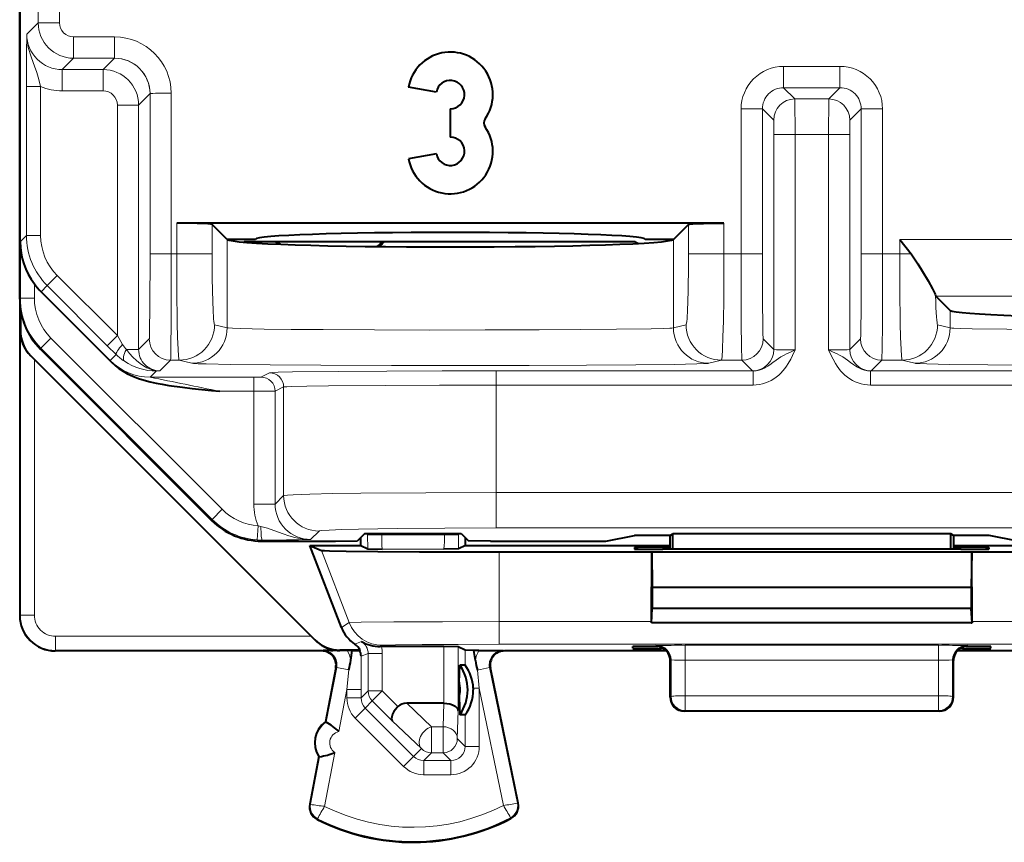
# Model space of a CAD drawing. Extents: x 0 to 420, y 0 to 297.
# Drawn here: x 326 to 340, y 118 to 130 of the extents above; entities that cross this region are included whole.
import ezdxf

# ---------------------------------------------------------------- set-up
doc = ezdxf.new("R2010")
doc.units = 0

msp = doc.modelspace()

# ---------------------------------------------------------------- linework, layer by layer
at = {"color": 7, "lineweight": 40}
for p, q in [((325.976013, 125.882637), (325.976013, 139.867538)), ((325.976013, 139.667542), (325.976013, 121.417519)), ((331.854065, 128.802277), (331.460144, 128.871735)), ((332.051025, 128.567551), (332.051025, 128.167542)), ((331.854065, 127.932816), (331.460144, 127.863358)), ((335.911011, 126.952782), (328.19101, 126.952789)), ((328.899109, 126.727547), (328.690704, 126.935936)), ((335.411316, 126.935936), (335.202942, 126.727547)), ((328.899109, 126.727547), (328.902954, 126.723709)), ((328.899109, 126.727547), (329.301025, 126.727547)), ((329.142456, 126.687683), (329.138367, 126.685654)), ((329.617676, 126.657692), (329.585907, 126.691948)), ((334.159668, 126.691971), (329.642365, 126.691971)), ((334.659607, 126.687683), (334.696442, 126.669266)), ((334.801025, 126.727547), (335.202942, 126.727547)), ((335.202942, 126.727547), (335.199097, 126.723701)), ((338.391022, 126.724724), (338.551453, 126.52076)), ((334.696777, 126.668182), (334.696533, 126.66906)), ((327.271088, 124.993202), (326.277649, 125.986572)), ((338.897339, 125.93502), (338.900543, 125.925591)), ((338.900818, 125.925209), (339.102936, 125.723091)), ((325.987152, 125.733864), (325.987152, 125.43576)), ((326.268829, 125.175575), (328.683289, 122.760475)), ((326.1828, 125.02932), (326.13092, 125.081116)), ((326.133575, 125.082222), (330.140717, 121.075104)), ((330.087799, 121.124306), (326.1828, 125.02932)), ((330.846741, 122.57576), (330.743744, 122.472771)), ((330.788513, 122.405037), (330.788513, 122.517532)), ((330.846741, 122.57576), (332.205292, 122.57576)), ((332.205292, 122.57576), (332.308289, 122.472771)), ((332.263519, 122.405037), (332.263519, 122.51754)), ((334.244202, 122.467537), (334.651031, 122.548706)), ((335.151031, 122.548706), (334.651031, 122.548706)), ((335.151031, 122.548706), (335.190796, 122.568588)), ((335.151031, 122.352455), (335.151031, 122.548706)), ((339.111237, 122.568588), (335.190796, 122.568588)), ((335.191589, 122.352455), (335.190796, 122.568588)), ((339.110443, 122.352455), (339.111237, 122.568588)), ((339.151031, 122.548706), (339.111237, 122.568588)), ((339.651031, 122.548706), (339.151031, 122.548706)), ((339.151031, 122.548706), (339.151031, 122.352455)), ((340.057831, 122.467537), (339.651031, 122.548706)), ((329.39035, 122.467537), (330.433136, 122.467537)), ((330.069183, 122.405037), (330.232513, 122.336586)), ((330.515503, 121.248604), (330.069183, 122.405037)), ((330.069183, 122.405037), (330.788513, 122.405037)), ((330.433136, 122.467537), (330.743744, 122.472771)), ((330.788513, 122.405037), (330.885498, 122.35656)), ((332.263519, 122.405037), (332.166565, 122.35656)), ((332.263519, 122.405037), (335.151031, 122.405037)), ((332.618896, 122.467537), (332.308289, 122.472771)), ((332.618896, 122.467537), (334.244202, 122.467537)), ((334.65152, 122.377762), (334.65152, 122.355957)), ((335.151031, 122.381256), (335.051025, 122.381256)), ((339.151031, 122.405037), (342.038513, 122.405037)), ((339.251007, 122.381256), (339.151031, 122.381256)), ((339.650513, 122.377762), (339.650513, 122.355957)), ((330.885498, 122.35656), (331.091461, 122.353569)), ((332.166565, 122.35656), (331.960571, 122.353569)), ((332.741425, 122.315147), (334.894043, 122.315147)), ((334.890717, 121.331192), (334.894043, 122.315147)), ((334.894043, 122.315147), (334.901031, 121.815147)), ((334.894043, 122.315147), (339.40799, 122.31514)), ((339.251129, 122.352455), (335.050903, 122.352455)), ((339.40799, 122.31514), (339.401031, 121.81514)), ((339.40799, 122.31514), (341.560638, 122.31514)), ((339.411316, 121.331192), (339.40799, 122.31514)), ((334.901031, 121.815147), (334.901031, 121.515144)), ((339.401031, 121.81514), (334.901031, 121.815147)), ((339.401031, 121.81514), (339.401031, 121.515144)), ((334.890686, 121.315147), (334.901031, 121.515144)), ((339.401031, 121.515144), (334.901031, 121.515144)), ((339.411377, 121.31514), (339.401031, 121.515144)), ((334.890686, 121.315262), (334.890717, 121.331192)), ((334.901031, 121.315086), (334.890686, 121.315086)), ((339.401031, 121.315086), (334.901031, 121.315086)), ((339.401031, 121.315086), (339.411377, 121.315086)), ((339.411316, 121.331192), (339.411377, 121.315086)), ((330.087799, 121.124306), (330.139587, 121.072426)), ((330.238525, 120.917534), (326.476013, 120.917542)), ((330.359161, 120.924316), (330.251678, 120.923447)), ((330.597107, 120.925171), (330.492737, 120.925003)), ((330.777161, 120.928665), (330.494232, 120.928665)), ((330.665161, 120.925171), (330.597107, 120.925171)), ((330.646851, 120.785378), (330.665161, 120.925171)), ((330.665161, 120.925171), (330.772247, 120.926048)), ((330.776764, 120.928444), (330.772247, 120.926048)), ((331.079529, 120.978409), (331.062317, 120.978401)), ((331.96051, 120.978409), (331.079529, 120.978409)), ((332.160309, 120.97673), (331.96051, 120.978409)), ((332.260345, 120.926758), (332.160461, 120.976692)), ((332.384186, 120.925171), (332.260651, 120.926704)), ((332.454803, 120.925171), (332.384186, 120.925171)), ((332.404388, 120.781052), (332.384186, 120.925171)), ((332.454803, 120.925171), (332.800232, 120.923439)), ((335.100159, 120.917534), (332.813507, 120.917534)), ((334.626648, 120.954857), (334.627502, 120.978798)), ((335.060944, 120.951355), (335.026062, 120.951355)), ((341.488525, 120.917534), (339.201904, 120.917534)), ((339.27597, 120.951355), (339.241089, 120.951355)), ((339.675385, 120.954857), (339.67453, 120.97879)), ((332.176239, 120.478653), (332.184967, 120.717316)), ((332.260193, 120.717316), (332.184967, 120.717316)), ((335.151031, 120.267448), (335.151031, 120.790024)), ((339.151031, 120.267448), (339.151031, 120.790024)), ((330.434967, 120.680008), (330.289185, 119.917534)), ((333.00943, 118.771378), (332.617615, 120.677292)), ((332.176239, 120.478653), (332.176239, 120.256416)), ((332.375183, 120.3918), (332.375702, 120.367538)), ((331.958923, 120.180038), (331.435944, 120.180038)), ((331.95932, 120.180038), (331.960236, 120.180031)), ((332.176239, 120.256416), (332.184967, 120.017761)), ((332.260101, 120.017761), (332.184967, 120.017761)), ((338.951019, 120.067535), (335.351013, 120.067535)), ((330.300812, 119.915314), (330.289185, 119.917534)), ((330.195282, 119.42643), (330.067078, 118.755875)), ((330.206909, 119.42421), (330.195282, 119.42643))]:
    msp.add_line(p, q, dxfattribs=at)
at = {"color": 7, "lineweight": 18}
for p, q in [((326.236542, 135.83902), (326.236542, 129.781174)), ((326.53653, 131.911255), (326.53653, 129.781174)), ((326.07547, 129.620117), (326.236542, 129.781174)), ((326.53653, 129.781174), (326.236542, 129.781174)), ((327.314697, 129.581192), (326.736511, 129.581192)), ((326.736511, 129.581192), (326.736511, 129.281204)), ((327.314697, 129.581192), (327.314697, 129.281204)), ((326.57547, 129.120132), (326.736511, 129.281204)), ((327.314697, 129.281204), (326.736511, 129.281204)), ((327.314697, 129.281204), (327.153625, 129.120132)), ((326.57547, 129.120132), (326.57547, 128.820145)), ((326.57547, 129.120132), (327.153625, 129.120132)), ((327.153625, 129.120132), (327.153625, 128.820145)), ((336.753601, 129.164932), (336.753601, 128.864944)), ((336.753601, 129.164932), (337.548431, 129.164932)), ((337.548431, 129.164932), (337.548431, 128.864944)), ((326.271149, 128.88028), (326.071167, 128.88028)), ((326.071167, 128.88028), (326.071167, 126.780098)), ((326.271149, 128.88028), (326.271149, 126.780098)), ((326.57547, 128.820145), (327.153625, 128.820145)), ((327.814667, 128.781219), (327.653625, 128.620148)), ((327.814667, 128.781219), (327.814667, 126.52076)), ((328.114655, 128.788132), (328.114655, 126.52076)), ((336.912933, 128.705612), (336.753601, 128.864944)), ((336.753601, 128.864944), (337.548431, 128.864944)), ((337.389099, 128.705612), (337.548431, 128.864944)), ((337.389099, 128.705612), (336.912933, 128.705612)), ((336.912964, 128.705276), (336.914673, 128.205643)), ((337.38739, 128.205643), (337.389069, 128.705276)), ((327.653625, 128.620148), (327.353638, 128.620148)), ((327.353638, 125.366318), (327.353638, 128.620148)), ((327.653625, 125.170128), (327.653625, 128.620148)), ((336.153625, 128.564957), (336.453613, 128.564957)), ((336.153625, 128.564957), (336.153625, 126.52076)), ((336.612946, 128.405624), (336.453613, 128.564957)), ((336.453613, 128.564957), (336.453613, 126.52076)), ((337.689087, 128.405624), (337.848419, 128.564957)), ((337.848419, 126.52076), (337.848419, 128.564957)), ((338.148407, 128.564957), (337.848419, 128.564957)), ((338.148407, 126.52076), (338.148407, 128.564957)), ((336.612976, 128.405487), (336.614685, 128.205643)), ((337.687378, 128.205643), (337.689026, 128.405151)), ((336.914673, 128.205643), (336.614685, 128.205643)), ((336.614685, 125.17012), (336.614685, 128.205643)), ((337.38739, 128.205643), (336.914673, 128.205643)), ((336.914673, 125.164932), (336.914673, 128.205643)), ((337.38739, 128.205643), (337.687378, 128.205643)), ((337.38739, 128.205643), (337.38739, 125.164932)), ((337.687378, 128.205643), (337.687378, 125.17012)), ((328.19101, 126.52076), (328.19101, 126.952789)), ((328.690704, 126.52076), (328.690704, 126.935936)), ((335.411316, 126.935936), (335.411316, 126.52076)), ((335.911011, 126.952782), (335.911011, 126.52076)), ((325.983032, 126.691956), (326.071167, 126.780098)), ((325.983032, 126.691956), (325.983032, 125.896637)), ((326.271149, 126.780098), (326.071167, 126.780098)), ((328.902954, 126.723709), (328.902954, 125.47641)), ((329.34668, 126.74263), (329.335175, 126.74263)), ((329.335754, 126.74276), (329.34668, 126.74263)), ((329.336243, 126.742867), (329.34668, 126.74263)), ((329.34668, 126.74263), (329.349548, 126.745506)), ((334.752472, 126.745506), (334.755371, 126.74263)), ((334.755371, 126.74263), (334.765778, 126.742867)), ((334.755371, 126.74263), (334.766296, 126.74276)), ((334.766876, 126.74263), (334.755371, 126.74263)), ((335.199097, 126.723701), (335.199097, 125.47641)), ((338.391022, 126.52076), (338.391022, 126.724724)), ((346.111023, 126.724724), (338.391022, 126.724724)), ((334.696442, 126.669266), (334.722717, 126.669266)), ((327.814667, 126.52076), (328.114655, 126.52076)), ((328.19101, 126.52076), (328.114655, 126.52076)), ((328.19101, 126.52076), (328.690704, 126.52076)), ((335.911011, 126.52076), (335.411316, 126.52076)), ((336.153625, 126.52076), (335.911011, 126.52076)), ((336.153625, 126.52076), (336.453613, 126.52076)), ((338.148407, 126.52076), (337.848419, 126.52076)), ((338.391022, 126.52076), (338.148407, 126.52076)), ((338.551453, 126.52076), (338.391022, 126.52076)), ((326.505463, 126.214409), (326.364075, 126.07299)), ((327.353638, 125.366318), (326.505463, 126.214409)), ((326.183014, 126.096008), (326.183014, 125.896637)), ((326.277649, 125.986572), (326.364075, 126.07299)), ((327.212219, 125.224907), (326.364075, 126.07299)), ((325.983032, 125.896637), (325.976013, 125.882637)), ((325.983032, 125.896637), (326.183014, 125.896637)), ((345.601227, 125.925209), (338.900818, 125.925209)), ((339.102936, 125.723091), (339.102936, 125.47641)), ((325.982788, 125.43396), (325.987152, 125.43576)), ((325.982788, 125.43396), (325.982788, 121.424301)), ((328.902954, 125.47641), (328.725342, 125.520798)), ((335.376709, 125.520798), (335.199097, 125.47641)), ((338.925323, 125.520798), (339.102936, 125.47641)), ((326.275818, 125.189606), (326.417236, 125.330986)), ((326.417236, 125.330986), (328.831696, 122.915886)), ((327.353638, 125.366318), (327.212219, 125.224907)), ((327.428589, 125.241653), (327.353638, 125.366318)), ((327.653625, 125.170128), (327.804291, 125.320808)), ((336.463989, 125.320801), (336.614685, 125.17012)), ((337.687378, 125.17012), (337.838043, 125.320801)), ((326.275818, 125.189606), (326.268829, 125.175575)), ((326.275818, 125.189606), (328.690277, 122.774506)), ((327.337189, 125.100235), (327.212219, 125.224907)), ((327.653625, 125.170128), (327.480804, 125.170128)), ((326.13092, 125.081116), (326.133575, 125.082222)), ((326.1828, 125.02932), (326.1828, 121.424301)), ((327.25238, 125.015434), (327.337189, 125.100235)), ((327.953613, 124.870132), (328.104279, 125.020813)), ((328.225647, 125.020813), (328.104279, 125.020813)), ((328.403259, 124.976425), (328.225647, 125.020813)), ((335.876404, 125.020813), (335.698792, 124.976425)), ((336.164001, 125.020813), (335.876404, 125.020813)), ((336.164001, 125.020813), (336.314697, 124.870132)), ((337.987366, 124.870132), (338.138031, 125.020813)), ((338.425629, 125.020813), (338.138031, 125.020813)), ((338.425629, 125.020813), (338.603241, 124.976425)), ((327.271088, 124.993202), (327.252502, 125.014992)), ((327.817993, 124.781128), (327.906097, 124.86924)), ((329.279907, 124.781128), (327.817993, 124.781128)), ((327.953613, 124.870132), (327.906097, 124.86924)), ((329.279907, 124.781128), (329.379547, 124.781937)), ((329.279907, 124.581131), (329.279907, 124.781128)), ((329.499603, 124.841827), (329.379913, 124.781982)), ((332.699097, 124.669281), (332.699097, 124.86927)), ((332.699097, 124.86927), (336.323792, 124.86927)), ((336.31488, 124.870064), (336.323792, 124.86927)), ((336.323792, 124.669281), (336.323792, 124.86927)), ((337.978241, 124.86927), (337.987366, 124.870132)), ((337.978241, 124.86927), (337.978241, 124.669273)), ((341.602936, 124.86927), (337.978241, 124.86927)), ((329.699554, 124.641838), (329.579865, 124.581993)), ((329.699554, 123.109764), (329.699554, 124.641838)), ((332.699097, 123.152641), (332.699097, 124.669281)), ((332.699097, 124.669281), (336.323792, 124.669281)), ((341.602936, 124.669273), (337.978241, 124.669273)), ((329.279907, 124.581131), (328.80072, 124.581131)), ((329.279907, 124.581131), (329.57959, 124.58197)), ((329.279907, 124.581131), (329.279907, 122.990059)), ((329.579865, 124.581993), (329.579865, 122.990059)), ((329.699554, 123.109764), (329.579865, 122.990059)), ((332.699097, 123.152641), (332.699097, 122.652718)), ((341.602936, 123.152641), (332.699097, 123.152641)), ((329.279907, 122.990059), (329.579865, 122.990059)), ((328.690277, 122.774506), (328.831696, 122.915886)), ((328.690277, 122.774506), (328.683289, 122.760475)), ((329.340973, 122.683525), (329.326874, 122.484055)), ((329.340973, 122.683525), (329.378815, 122.673172)), ((330.199493, 122.60984), (330.079803, 122.490135)), ((330.884583, 122.57576), (330.884583, 122.553558)), ((330.885498, 122.35656), (330.884583, 122.553558)), ((330.884583, 122.553558), (331.084564, 122.553558)), ((331.084564, 122.57576), (331.084564, 122.553558)), ((331.084564, 122.553558), (331.967499, 122.553558)), ((331.967499, 122.553558), (331.967499, 122.57576)), ((332.16745, 122.553558), (331.967499, 122.553558)), ((332.166565, 122.35656), (332.16745, 122.553558)), ((332.16745, 122.553558), (332.16745, 122.57576)), ((341.602936, 122.652718), (332.699097, 122.652718)), ((329.326874, 122.484055), (329.3974, 122.481606)), ((329.3974, 122.481606), (329.39035, 122.467537)), ((335.051025, 122.381256), (335.050537, 122.352455)), ((339.251007, 122.381256), (339.251495, 122.352455)), ((330.625885, 121.317001), (330.232513, 122.336586)), ((331.091461, 122.353569), (331.960571, 122.353569)), ((332.741425, 121.331192), (332.741425, 122.315147)), ((325.982788, 121.424301), (325.976013, 121.417519)), ((326.1828, 121.424301), (325.982788, 121.424301)), ((330.625885, 121.317001), (330.515503, 121.248604)), ((334.890717, 121.331192), (332.741425, 121.331192)), ((332.741425, 121.331184), (332.741425, 121.011215)), ((341.560638, 121.331192), (339.411316, 121.331192)), ((330.087799, 121.124306), (326.482788, 121.124306)), ((326.482788, 121.124306), (326.482788, 120.924316)), ((330.139587, 121.072426), (330.140717, 121.075104)), ((330.796692, 121.051315), (330.705933, 121.011757)), ((331.092285, 120.997025), (331.062256, 120.978409)), ((341.560638, 121.011215), (332.741425, 121.011215)), ((334.950958, 120.989975), (334.965271, 120.993553)), ((334.951019, 120.984283), (334.951019, 120.989975)), ((335.365051, 120.996925), (335.365051, 120.786461)), ((335.365051, 120.996925), (338.936981, 120.996918)), ((338.936981, 120.996918), (338.936981, 120.786461)), ((339.351074, 120.989967), (339.336761, 120.993546)), ((339.351013, 120.984283), (339.351013, 120.989967)), ((326.482788, 120.924316), (326.476013, 120.917542)), ((330.359161, 120.924316), (326.482788, 120.924316)), ((330.251678, 120.923447), (330.238525, 120.917534)), ((330.492737, 120.925003), (330.494232, 120.928665)), ((330.891571, 120.881187), (330.791779, 120.843628)), ((331.091522, 120.881187), (330.891571, 120.881187)), ((330.891571, 120.881187), (330.891571, 120.353561)), ((331.091522, 120.881187), (331.091522, 120.353561)), ((331.96051, 120.180038), (331.96051, 120.978409)), ((332.160461, 120.071587), (332.160461, 120.976692)), ((332.260345, 120.926758), (332.260193, 120.717316)), ((332.800232, 120.923439), (332.813507, 120.917534)), ((334.951263, 120.9842), (334.968597, 120.983261)), ((335.026367, 120.969513), (335.026062, 120.951355)), ((339.275665, 120.969513), (339.27597, 120.951355)), ((339.333435, 120.983261), (339.350769, 120.9842)), ((330.791779, 120.843628), (330.791962, 120.373329)), ((335.151031, 120.790024), (335.165161, 120.793556)), ((335.166107, 120.274986), (335.165161, 120.793556)), ((335.365967, 120.285454), (335.365051, 120.786461)), ((335.365051, 120.786461), (338.936981, 120.786461)), ((338.936066, 120.285454), (338.936981, 120.786461)), ((339.135925, 120.274986), (339.136871, 120.793556)), ((339.151031, 120.790024), (339.136871, 120.793556)), ((330.448151, 120.685928), (330.300812, 119.915314)), ((330.448151, 120.685928), (330.434967, 120.680008)), ((330.618256, 120.653404), (330.448151, 120.685928)), ((330.618256, 120.653404), (330.59198, 120.373329)), ((332.434265, 120.648262), (332.604309, 120.683212)), ((332.434265, 120.648262), (332.460052, 120.3918)), ((332.604309, 120.683212), (332.617615, 120.677292)), ((332.997833, 118.76899), (332.604309, 120.683212)), ((330.59198, 120.373329), (330.478455, 119.779549)), ((330.791962, 120.373329), (330.59198, 120.373329)), ((330.59198, 120.253944), (330.59198, 120.373329)), ((330.791962, 120.253944), (330.791962, 120.373329)), ((330.891571, 120.353561), (330.791962, 120.253944)), ((331.091522, 120.353561), (330.891571, 120.353561)), ((331.091522, 120.353561), (330.950165, 120.212158)), ((331.312683, 120.132484), (331.091522, 120.353561)), ((332.375183, 120.3918), (332.460052, 120.3918)), ((332.80014, 118.737495), (332.460052, 120.3918)), ((332.460052, 119.570938), (332.460052, 120.3918)), ((330.791962, 120.253944), (330.59198, 120.253944)), ((330.950165, 120.212158), (330.850525, 120.112495)), ((331.232239, 119.930183), (330.950165, 120.212158)), ((331.435944, 120.180038), (331.785217, 119.84864)), ((331.958923, 120.180038), (331.950043, 119.84864)), ((335.166107, 120.274986), (335.151031, 120.267448)), ((335.365967, 120.07502), (335.365967, 120.285454)), ((338.936066, 120.285454), (335.365967, 120.285454)), ((338.936066, 120.07502), (338.936066, 120.285454)), ((339.135925, 120.274986), (339.151031, 120.267448)), ((330.850525, 120.112495), (330.709167, 119.971092)), ((330.850525, 120.112495), (331.533722, 119.429489)), ((332.160461, 120.071587), (332.149994, 119.68103)), ((332.260101, 119.570938), (332.260101, 120.017761)), ((335.365967, 120.07502), (335.351013, 120.067535)), ((338.936066, 120.07502), (335.365967, 120.07502)), ((338.936066, 120.07502), (338.951019, 120.067535)), ((330.709167, 119.971092), (331.392365, 119.288086)), ((331.232239, 119.930183), (331.64386, 119.539627)), ((331.950043, 119.84864), (331.785217, 119.84864)), ((331.785217, 119.481056), (331.785217, 119.84864)), ((331.950043, 119.481056), (331.950043, 119.84864)), ((332.260101, 119.570938), (332.149994, 119.68103)), ((330.422119, 119.484871), (330.276794, 118.724861)), ((331.64386, 119.539627), (331.533722, 119.429489)), ((331.785217, 119.481056), (331.67514, 119.370964)), ((331.950043, 119.481056), (331.785217, 119.481056)), ((332.06012, 119.370964), (331.950043, 119.481056)), ((332.260101, 119.570938), (332.460052, 119.570938)), ((330.206909, 119.42421), (330.078705, 118.753654)), ((331.533722, 119.429489), (331.392365, 119.288086)), ((332.06012, 119.370964), (331.67514, 119.370964)), ((331.67514, 119.370964), (331.67514, 119.170998)), ((332.06012, 119.370964), (332.06012, 119.170998)), ((332.06012, 119.170998), (331.67514, 119.170998)), ((332.997833, 118.76899), (333.00943, 118.771378)), ((330.078705, 118.753654), (330.067078, 118.755875)), ((330.17868, 118.550377), (330.17334, 118.539803)), ((332.900024, 118.564018), (332.905487, 118.553505))]:
    msp.add_line(p, q, dxfattribs=at)
for points in [[(326.271149, 128.88028), (326.24646, 128.981155), (326.216766, 129.077347), (326.184052, 129.168259), (326.140839, 129.284332), (326.121552, 129.341629), (326.108002, 129.387589), (326.096497, 129.433731), (326.084808, 129.495605), (326.077698, 129.5578), (326.07547, 129.620117)], [(327.804291, 125.320808), (327.804382, 125.32093), (327.804535, 125.321419), (327.805054, 125.324776), (327.80658, 125.351845), (327.808746, 125.439453), (327.812317, 125.764862), (327.814667, 126.52076)], [(328.104279, 125.020813), (328.10434, 125.02092), (328.104462, 125.021301), (328.104858, 125.023758), (328.105988, 125.042862), (328.1091, 125.196304), (328.112213, 125.556961), (328.114655, 126.52076)], [(328.19101, 126.52076), (328.193085, 126.012291), (328.199524, 125.540497), (328.204407, 125.339691), (328.210388, 125.177361), (328.216339, 125.078384), (328.219543, 125.04615), (328.222809, 125.026741), (328.224487, 125.022057), (328.22525, 125.021049), (328.225647, 125.020813)], [(335.876404, 125.020813), (335.876984, 125.021248), (335.878174, 125.023376), (335.881653, 125.039795), (335.88504, 125.070702), (335.891357, 125.171623), (335.897888, 125.348099), (335.903076, 125.568779), (335.907776, 125.888275), (335.911011, 126.52076)], [(336.164001, 125.020813), (336.16394, 125.02092), (336.163818, 125.021301), (336.163452, 125.023758), (336.162292, 125.042862), (336.15918, 125.196297), (336.156067, 125.556984), (336.153625, 126.52076)], [(336.463989, 125.320801), (336.463867, 125.32103), (336.463593, 125.322029), (336.46283, 125.329475), (336.460541, 125.391235), (336.458557, 125.501312), (336.455414, 125.850525), (336.453613, 126.52076)], [(337.848419, 126.52076), (337.845825, 125.731239), (337.842773, 125.454811), (337.840942, 125.370667), (337.83902, 125.327026), (337.838379, 125.321716), (337.838165, 125.320976), (337.838043, 125.320801)], [(338.148407, 126.52076), (338.145844, 125.538673), (338.142609, 125.178391), (338.139648, 125.040573), (338.13858, 125.023476), (338.138214, 125.021263), (338.138092, 125.020912), (338.138031, 125.020813)], [(338.391022, 126.52076), (338.393097, 126.012291), (338.399506, 125.540489), (338.404419, 125.339691), (338.4104, 125.177361), (338.416351, 125.078384), (338.419525, 125.04615), (338.422821, 125.026741), (338.424469, 125.022057), (338.425262, 125.021049), (338.425629, 125.020813)], [(328.902954, 125.47641), (328.915985, 125.474419), (328.978363, 125.470505), (329.086884, 125.466743), (329.425781, 125.459915), (329.807983, 125.455154), (330.258392, 125.451332), (330.98233, 125.447556), (331.755005, 125.445808), (332.540771, 125.446053), (333.306641, 125.448311), (333.886322, 125.45163), (334.397797, 125.456268), (334.886658, 125.463654), (335.05481, 125.467926), (335.146637, 125.471626), (335.176147, 125.473526), (335.199097, 125.47641)], [(345.399109, 125.47641), (345.386078, 125.474419), (345.323669, 125.470505), (345.215149, 125.466736), (344.876251, 125.459915), (344.494049, 125.455154), (344.04364, 125.451332), (343.319702, 125.447556), (342.547028, 125.445808), (341.761292, 125.446053), (340.995392, 125.448311), (340.41571, 125.45163), (339.904236, 125.456268), (339.415375, 125.463654), (339.247223, 125.467926), (339.155396, 125.471626), (339.125885, 125.473526), (339.102936, 125.47641)], [(327.480804, 125.170128), (327.525665, 125.114449), (327.573914, 125.063507), (327.624023, 125.01693), (327.675354, 124.974823), (327.722229, 124.942001), (327.771393, 124.914108), (327.822906, 124.892448)], [(336.323792, 124.86927), (336.367035, 124.872086), (336.408936, 124.880257), (336.448822, 124.893127), (336.477173, 124.90538), (336.504211, 124.919434), (336.531616, 124.935928), (336.557831, 124.953522), (336.603363, 124.98687), (336.647308, 125.01963), (336.715088, 125.065178), (336.762115, 125.092194), (336.794281, 125.108948), (336.859924, 125.140274), (336.914673, 125.164932)], [(336.323792, 124.669281), (336.367676, 124.671143), (336.41098, 124.676666), (336.454315, 124.685936), (336.496277, 124.698647), (336.537567, 124.714981), (336.57663, 124.734207), (336.614838, 124.756927), (336.649902, 124.781601), (336.684174, 124.809761), (336.714478, 124.838493), (336.744415, 124.870926), (336.769958, 124.902328), (336.795654, 124.93792), (336.817139, 124.971191), (336.852936, 125.034531), (336.879517, 125.088043), (336.914673, 125.164932)], [(337.978241, 124.86927), (337.935028, 124.872086), (337.893097, 124.880257), (337.85321, 124.893127), (337.82486, 124.90538), (337.797821, 124.919441), (337.770416, 124.935928), (337.744202, 124.953529), (337.698669, 124.986877), (337.654724, 125.01963), (337.586945, 125.065178), (337.539917, 125.092194), (337.507751, 125.108948), (337.442108, 125.140274), (337.38739, 125.164932)], [(337.978241, 124.669273), (337.934357, 124.671143), (337.891052, 124.676666), (337.847717, 124.685936), (337.805786, 124.698647), (337.764465, 124.714981), (337.725403, 124.734207), (337.687195, 124.756927), (337.652161, 124.781601), (337.617859, 124.809761), (337.587555, 124.838493), (337.557648, 124.870918), (337.532074, 124.902328), (337.506409, 124.93792), (337.484894, 124.971191), (337.450195, 125.032455), (337.424255, 125.084419), (337.38739, 125.164932)], [(328.403259, 124.976425), (328.426239, 124.973801), (328.494568, 124.970375), (328.605316, 124.967033), (328.948273, 124.960762), (329.509308, 124.954681), (330.223145, 124.949966), (331.222229, 124.946518), (332.293152, 124.945755), (333.165314, 124.947205), (333.971558, 124.950455), (334.66922, 124.955345), (335.209412, 124.961571), (335.530151, 124.967911), (335.629517, 124.971268), (335.686462, 124.974693), (335.698792, 124.976425)], [(345.898804, 124.976425), (345.875793, 124.973801), (345.807465, 124.970375), (345.696716, 124.967033), (345.35379, 124.960762), (344.792755, 124.954674), (344.078888, 124.949966), (343.079803, 124.946518), (342.008911, 124.945755), (341.136719, 124.947205), (340.330475, 124.950455), (339.632812, 124.955345), (339.092621, 124.961571), (338.771881, 124.967911), (338.672546, 124.971268), (338.61557, 124.974693), (338.603241, 124.976425)], [(332.699097, 124.86927), (331.935669, 124.868462), (331.154419, 124.865799), (330.479309, 124.861458), (329.822906, 124.853584), (329.622437, 124.849022), (329.54126, 124.845863), (329.502563, 124.842644), (329.499603, 124.841827)], [(332.699097, 124.669281), (331.900452, 124.668266), (331.137604, 124.665184), (330.330811, 124.658493), (330.02655, 124.654037), (329.809784, 124.648865), (329.742859, 124.646103), (329.706207, 124.643272), (329.700897, 124.642319), (329.699554, 124.641838)], [(329.699554, 123.109764), (329.701202, 123.110634), (329.708008, 123.112366), (329.756378, 123.117485), (329.83252, 123.121872), (330.068237, 123.129974), (330.393768, 123.136925), (330.788269, 123.142632), (331.707489, 123.150177), (332.699097, 123.152641)], [(329.378815, 122.673172), (329.473083, 122.648178), (329.563416, 122.619095), (329.694977, 122.571259), (329.774658, 122.543327), (329.858063, 122.518738), (329.90213, 122.508453), (329.961151, 122.498085), (330.020447, 122.491905), (330.079803, 122.490135)], [(330.199493, 122.60984), (330.201141, 122.61084), (330.208344, 122.612823), (330.235596, 122.616508), (330.34314, 122.623672), (330.518402, 122.630417), (330.756439, 122.636543), (331.302734, 122.645271), (331.971619, 122.650826), (332.699097, 122.652718)], [(330.625885, 121.317001), (330.795227, 121.322433), (331.255463, 121.327042), (331.938599, 121.330116), (332.741425, 121.331192)], [(331.092316, 120.997025), (331.093811, 120.997467), (331.101562, 120.99836), (331.162201, 121.000977), (331.277252, 121.003448), (331.653809, 121.007645), (332.160492, 121.010292), (332.741425, 121.011215)]]:
    msp.add_lwpolyline(points, dxfattribs=at)
at = {"color": 7, "lineweight": 40}
for points in [[(328.690704, 126.935936), (328.689148, 126.936829), (328.682098, 126.938606), (328.669861, 126.940353), (328.630402, 126.943657), (328.477539, 126.949631), (328.19101, 126.952789)], [(335.411316, 126.935936), (335.412872, 126.936829), (335.419922, 126.938606), (335.43219, 126.940346), (335.471649, 126.943657), (335.624512, 126.949631), (335.911011, 126.952782)], [(338.551453, 126.52076), (338.572449, 126.492844), (338.611267, 126.436958), (338.647034, 126.381828), (338.713013, 126.273697), (338.791351, 126.138245), (338.853271, 126.027092), (338.881775, 125.97271), (338.891113, 125.952705), (338.897339, 125.93502)], [(327.271088, 124.993202), (327.322021, 124.946167), (327.376678, 124.903061), (327.434601, 124.864105), (327.495209, 124.82943), (327.572662, 124.792511), (327.651489, 124.761864), (327.730255, 124.736755), (327.817505, 124.71389), (327.902893, 124.695282), (327.986389, 124.679733), (328.082123, 124.664238), (328.271179, 124.638474), (328.408447, 124.622276), (328.682495, 124.593124), (328.80072, 124.581131)], [(330.232513, 122.336586), (330.233978, 122.336174), (330.239594, 122.335335), (330.278198, 122.332863), (330.348877, 122.330437), (330.582184, 122.325882), (331.030396, 122.321022), (331.61731, 122.317467), (332.741425, 122.315147)], [(331.96051, 120.180038), (332.003998, 120.177048), (332.045135, 120.16906), (332.082642, 120.156303), (332.101532, 120.147133), (332.118317, 120.136658), (332.136841, 120.120964), (332.15033, 120.103867), (332.158264, 120.085945), (332.160461, 120.071587)], [(331.312683, 120.132492), (331.281738, 120.097519), (331.255798, 120.061012), (331.236176, 120.024559), (331.224182, 119.989998), (331.221039, 119.965973), (331.223724, 119.945625), (331.232239, 119.930183)]]:
    msp.add_lwpolyline(points, dxfattribs=at)
at = {"color": 7, "lineweight": 18}
for centre, radius, start, end in [((326.736542, 129.781204), 0.500006, 180.002809, 269.997177), ((326.736511, 129.781174), 0.199989, 179.999008, 270.000974), ((385.447388, 128.90358), 59.376197, 179.308544, 180.022466), ((326.575439, 129.620071), 0.499938, 179.995197, 270.004779), ((327.314697, 128.781189), 0.799999, 0.498018, 90.00141), ((327.314697, 128.781235), 0.499965, 359.998318, 90.001806), ((327.153625, 128.620132), 0.500006, 0.002805, 89.997175), ((336.753601, 128.564972), 0.599966, 89.999005, 180.000951), ((337.548462, 128.564972), 0.599966, 359.999002, 90.000952), ((326.57547, 129.620148), 0.799996, 247.642077, 270.000168), ((327.153625, 128.620163), 0.199989, 359.999009, 90.000972), ((328.033142, 124.749977), 4.038188, 88.843412, 93.098893), ((336.753571, 128.565002), 0.299949, 89.992667, 180.007317), ((337.548462, 128.565002), 0.299949, 359.992664, 90.007318), ((327.071136, 126.780106), 0.999977, 180.000487, 225.001912), ((327.071106, 126.78009), 0.799969, 179.999363, 225.001694), ((326.983063, 125.896645), 1.000034, 180.000596, 224.992582), ((326.983063, 125.896606), 0.800045, 179.998106, 224.990574), ((327.840546, 125.487221), 0.479557, 210.800118, 221.395845), ((327.953552, 125.17009), 0.299949, 179.992669, 270.007313), ((336.83313, 130.546341), 5.38143, 267.675513, 270.868128), ((337.468933, 130.546356), 5.381441, 269.131853, 272.324461), ((327.896576, 125.661514), 0.792441, 225.095855, 235.970977), ((327.896149, 125.660576), 0.791412, 235.959134, 270.721423), ((327.953613, 125.262848), 0.392748, 250.562003, 269.998379), ((327.90741, 125.034309), 0.165095, 239.217954, 269.550038), ((345.947266, 211.747101), 88.836003, 258.224546, 258.871365), ((330.079895, 122.990051), 0.799985, 179.999295, 202.530057), ((330.07962, 122.989899), 0.499751, 179.980839, 270.019149), ((329.397369, 123.481392), 0.799858, 224.992227, 265.956949), ((329.3974, 123.481453), 0.999893, 224.993579, 265.955235), ((332.987457, 122.501717), 1.902905, 178.43943, 184.45295), ((330.064575, 122.501717), 1.902905, 355.547031, 1.560552), ((329.370514, 151.936615), 29.454987, 270.052303, 271.379825), ((326.482788, 121.424309), 0.499994, 180.001539, 269.99844), ((326.482788, 121.424294), 0.299983, 179.999008, 270.000892), ((330.69165, 120.88121), 0.199914, 359.993829, 58.307672), ((335.260254, 106.005768), 14.991161, 89.599385, 91.125556), ((339.041779, 106.005814), 14.99111, 88.874421, 90.4006), ((330.251801, 120.723503), 0.19993, 349.166985, 90.033539), ((330.25177, 120.723495), 0.399913, 8.902298, 30.285561), ((330.691589, 120.881187), 0.399943, 359.999921, 14.068703), ((332.80014, 120.723495), 0.399912, 149.7144, 171.724671), ((332.80011, 120.723503), 0.199929, 89.965756, 191.626179), ((335.316467, 122.677696), 1.891154, 265.417412, 271.471528), ((338.985565, 122.677681), 1.891146, 268.52844, 274.582576), ((330.991913, 120.253929), 0.399938, 179.997464, 225.006994), ((330.991852, 120.25386), 0.199907, 179.975088, 225.003551), ((330.511719, 119.620453), 0.362533, 125.578219, 212.775136), ((330.511658, 119.620461), 0.162501, 101.796272, 236.561611), ((332.060211, 119.570831), 0.199864, 269.970696, 0.029283), ((332.06015, 119.570908), 0.39991, 269.996043, 0.003906), ((331.675049, 119.570877), 0.199907, 225.013892, 270.02488), ((331.67511, 119.570938), 0.399938, 225.010436, 270.002463), ((332.393799, 122.124466), 3.410595, 276.841258, 280.197074), ((332.813507, 118.731102), 0.188157, 297.375573, 11.616844), ((330.263519, 118.718315), 0.188157, 169.175808, 243.199011), ((330.600067, 121.846527), 3.137614, 260.434659, 264.087929), ((332.687408, 117.221848), 2.839819, 148.056549, 152.094448), ((331.526031, 121.217537), 2.788187, 243.381924, 297.191937), ((330.263824, 117.126633), 3.003707, 28.605737, 32.420442), ((331.526031, 121.217537), 2.988157, 243.199011, 297.375573)]:
    msp.add_arc(centre, radius, start, end, dxfattribs=at)
at = {"color": 7, "lineweight": 40}
for centre, radius, start, end in [((332.051025, 128.767548), 0.6, 325.150087, 169.999993), ((332.051025, 128.767548), 0.2, 269.999991, 169.999993), ((332.625488, 128.367538), 0.1, 145.150085, 214.849901), ((332.051025, 127.967545), 0.6, 189.999993, 34.849896), ((332.051025, 127.967545), 0.2, 189.999993, 89.999989), ((326.98645, 126.697418), 1.003506, 180.312203, 216.816941), ((329.508087, 108.48777), 18.204222, 89.577357, 91.14953), ((330.351013, 127.367538), 1, 222.498552, 225.324925), ((330.351013, 127.367538), 1, 311.933203, 317.501986), ((330.351379, 127.369736), 1.021882, 313.071703, 318.451669), ((334.293945, 108.487762), 18.204222, 88.850448, 90.42262), ((326.98465, 126.693634), 0.999898, 216.704216, 225.002172), ((326.976074, 125.882607), 1.000059, 179.998134, 224.990492), ((326.485199, 125.437447), 0.502446, 180.396925, 225.164812), ((326.487122, 125.43576), 0.49998, 179.999978, 225.000027), ((329.39035, 123.467369), 0.999828, 224.99235, 270.000551), ((334.940979, 108.324783), 14.056496, 89.55145, 91.179207), ((339.361053, 108.324783), 14.056496, 88.820777, 90.448527), ((334.940857, 136.37912), 14.026679, 268.818771, 270.449492), ((339.361176, 136.37912), 14.026679, 269.550489, 271.18121), ((326.475983, 121.417511), 0.499972, 179.998994, 270.000981), ((330.981903, 121.428619), 0.49994, 201.103886, 236.49294), ((330.496338, 121.427475), 0.503301, 224.86274, 261.121079), ((330.494232, 121.428642), 0.49998, 224.999945, 270.000004), ((330.595398, 120.844902), 0.200128, 24.742289, 56.483264), ((331.062714, 121.500069), 0.521694, 239.338643, 269.948047), ((334.95105, 120.78997), 0.199989, 0.014951, 90.022836), ((339.351013, 120.78997), 0.199989, 89.977149, 179.985033), ((330.238556, 120.717552), 0.199976, 349.177484, 90.007338), ((330.353577, 121.278534), 0.354295, 270.900708, 280.583314), ((330.491028, 121.42939), 0.50439, 261.752209, 270.193811), ((330.59201, 120.839767), 0.199801, 1.106912, 25.581777), ((332.813477, 120.717552), 0.199976, 89.992462, 191.615237), ((334.915955, 134.968277), 14.016947, 268.81817, 270.450032), ((334.890289, 109.113655), 11.868548, 89.577419, 91.267447), ((334.951355, 120.784485), 0.199623, 11.212566, 85.468213), ((339.350708, 120.784485), 0.199623, 94.531799, 168.787416), ((339.386078, 134.968277), 14.016947, 269.54995, 271.181811), ((339.412231, 109.157433), 11.82477, 88.729881, 90.428542), ((329.77417, 120.906387), 0.88109, 343.315581, 352.105557), ((331.697479, 120.367538), 0.600001, 324.340993, 35.659021), ((331.793274, 120.370544), 0.582145, 2.091856, 36.545597), ((333.305634, 120.914925), 0.911172, 188.449349, 197.0161), ((331.688629, 120.367538), 0.500127, 347.163352, 12.837093), ((331.792694, 120.365021), 0.582842, 323.426915, 0.24742), ((331.429474, 120.010872), 0.168923, 87.8059, 133.842229), ((335.351013, 120.26754), 0.2, 180.026127, 269.999997), ((338.951019, 120.26754), 0.2, 269.999984, 359.973847), ((330.500061, 119.622688), 0.3625, 125.573001, 212.778633), ((329.70105, 118.940636), 1.144162, 47.179463, 58.375346), ((330.009033, 120.551407), 1.144172, 279.976322, 291.172109), ((332.813507, 118.731102), 0.2, 297.375573, 11.616844), ((330.263519, 118.718315), 0.2, 169.175808, 243.199011), ((331.526031, 121.217537), 3, 243.199011, 297.375573)]:
    msp.add_arc(centre, radius, start, end, dxfattribs=at)
at = {"color": 7, "lineweight": 18}
for centre, major_axis, ratio, start_param, end_param in [((327.314697, 128.781219), (-0.353546, 0.353546), 0.999924, 3.927013486, 5.49773366), ((336.912933, 128.405624), (0.212128, 0.212128), 0.999924, 0.785451652, 2.356171783), ((337.389099, 128.405624), (-0.212128, 0.212128), 0.999924, 3.927013486, 5.49773366), ((328.725647, 126.52076), (0, -1), 0.034921, 4.712388592, 6.27445831), ((335.376404, 126.52076), (0, -1), 0.034921, 0.00872677, 1.570797281), ((338.925629, 126.520767), (0, -1.000008), 0.034921, 5.338177034, 6.274458191), ((328.225647, 125.520798), (-0.121216, -0.485085), 0.999353, 0.245048629, 1.815540405), ((328.403259, 125.47641), (-0.121216, -0.485085), 0.999353, 0.245048629, 1.815540405), ((335.698792, 125.47641), (0.121216, -0.485085), 0.999353, 4.467644903, 6.038136678), ((335.876404, 125.520798), (0.121216, -0.485085), 0.999353, 4.467644897, 6.038136633), ((338.425629, 125.520798), (0.121216, 0.485085), 0.999353, 3.386641256, 4.957133039), ((338.603241, 125.47641), (0.121216, 0.485085), 0.999353, 3.386641283, 4.957133058), ((328.104279, 125.320808), (-0.212128, 0.212128), 0.999924, 0.785420832, 2.356141006), ((336.164001, 125.320801), (-0.212128, -0.212128), 0.999924, 0.785451647, 2.356171821), ((338.138031, 125.320801), (0.212128, -0.212128), 0.999924, 3.927013486, 5.497733672), ((327.478577, 125.241653), (-0.141083, -0.141747), 0.179936, 4.889621447, 6.270639312), ((327.565613, 125.170128), (-0.111725, -0.165886), 0.361949, 4.951477184, 6.270179644), ((336.314697, 125.17012), (-0.212128, -0.212128), 0.999924, 0.785451647, 2.356171821), ((337.987366, 125.17012), (0.212128, -0.212128), 0.999924, 3.927013486, 5.49773366), ((327.817993, 125.5811), (0.565704, -0.565674), 0.999924, 4.712411649, 5.49773366), ((329.379913, 124.581993), (0.089447, -0.178886), 0.99981, 1.107243, 2.677887028), ((329.499603, 124.641838), (0.089447, -0.178886), 0.99981, 1.107243011, 2.67788703), ((330.199493, 123.109764), (-0.353546, 0.353554), 0.999695, 0.785542752, 2.356034492), ((329.3974, 122.68158), (0.000336, -0.199997), 0.093112, 4.754267707, 6.265655725), ((331.092285, 121.497009), (-0.263336, 0.425041), 0.999863, 1.384503798, 2.586884252), ((334.965271, 120.793556), (-0.048492, 0.194031), 0.999353, 4.467644903, 6.038136678), ((339.336761, 120.793556), (0.048492, 0.194031), 0.999353, 0.245048865, 1.815540367), ((334.951019, 120.784294), (-0.200012, 0), 0.999962, 3.337942205, 4.712388993), ((339.351013, 120.784294), (0.200012, 0), 0.999962, 1.570796327, 2.945243113), ((331.091522, 120.353561), (0.141418, -0.141418), 0.999695, 3.927136782, 4.712534945), ((335.365967, 120.274986), (0.200012, 0.000366), 0.052336, 1.570700545, 3.106638145), ((335.365967, 120.274986), (0.089417, -0.178894), 0.999239, 4.249161555, 5.819348802), ((338.936066, 120.274986), (-0.200012, 0.000366), 0.052336, 3.176547162, 4.712484762), ((338.936066, 120.274986), (-0.089417, -0.178894), 0.999239, 0.463836505, 2.034023752), ((331.785217, 119.68103), (-0.137665, -0.145088), 0.726553, 4.058886085, 6.247262202), ((331.950043, 119.68103), (-0.199921, 0.005363), 0.837997, 3.173581252, 4.73485649), ((331.950043, 119.68103), (-0.141418, -0.141418), 0.999695, 0.785556784, 2.356048525), ((331.785217, 119.68103), (-0.141418, 0.141418), 0.999695, 1.570942292, 2.356035869)]:
    msp.add_ellipse(centre, major_axis=major_axis, ratio=ratio, start_param=start_param, end_param=end_param, dxfattribs=at)
at = {"color": 7, "lineweight": 40}
for centre, major_axis, ratio, start_param, end_param in [((332.051025, 126.727547), (-2.75, 0), 0.034921, 3.141592654, 6.283185307), ((332.051025, 126.727547), (-3.149994, 0), 0.034921, 0.0349066, 3.106686053), ((342.251007, 125.726929), (-3.149994, 0), 0.034921, 0.034906585, 3.106686069), ((339.351013, 120.784294), (0.200012, 0), 0.999962, 2.945243113, 3.141592654)]:
    msp.add_ellipse(centre, major_axis=major_axis, ratio=ratio, start_param=start_param, end_param=end_param, dxfattribs=at)

doc.saveas('drawing.dxf')
